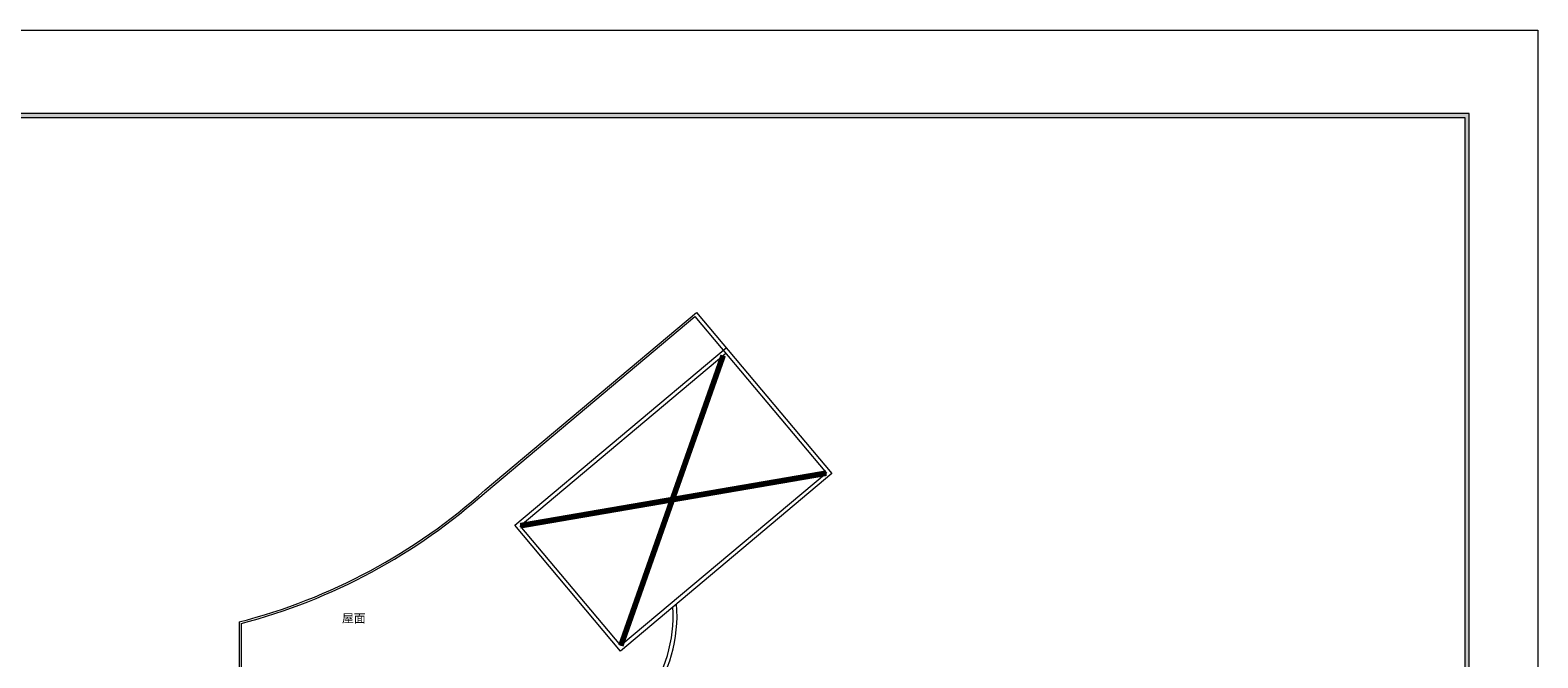
# Model space of a CAD drawing. Units: millimetres. Extents: x 1062720 to 1967082, y 70996 to 424868.
# Drawn here: x 1332041 to 1425102, y 192192 to 230933 of the extents above; entities that cross this region are included whole.
import ezdxf

# ---------------------------------------------------------------- set-up
doc = ezdxf.new("R2010")
doc.units = ezdxf.units.MM
doc.header["$MEASUREMENT"] = 0
doc.layers.get('0').update_dxf_attribs({"lineweight": 0})
doc.layers.add('房间', color=7, linetype='Continuous', lineweight=0)
doc.styles.add('STYLE1', font='SimSun.ttf')

msp = doc.modelspace()

# ---------------------------------------------------------------- hatches: boundary and pattern name
at = {"lineweight": 5}
h = msp.add_hatch(color=256, dxfattribs=at)
h.paths.add_polyline_path([(1420872.8, 76174.3), (1420872.8, 225782.6), (1215537.9, 225782.6), (1215537.9, 76174.3)])
h.paths.add_polyline_path([(1420621.8, 76425.3), (1420621.8, 225531.6), (1215789, 225531.6), (1215789, 76425.3)], flags=16)

# ---------------------------------------------------------------- linework, layer by layer
for p, q in [((1420872.8, 225782.6), (1215537.9, 225782.6)), ((1420621.8, 225531.6), (1215789, 225531.6)), ((1420621.8, 76425.3), (1420621.8, 225531.6)), ((1420872.8, 76174.3), (1420872.8, 225782.6)), ((1360122.2, 202557.8), (1373175.6, 213510.9)), ((1360199.3, 202465.8), (1373068.9, 213264.7)), ((1373068.9, 213264.7), (1381186.9, 203590)), ((1373175.6, 213510.9), (1381525, 203560.4)), ((1361953.7, 200375), (1375007.1, 211328.1)), ((1362291.9, 200345.4), (1374977.6, 210990)), ((1381525, 203560.4), (1368471.6, 192607.3)), ((1381186.9, 203590), (1368501.2, 192945.4)), ((1368471.6, 192607.3), (1361953.7, 200375)), ((1368501.2, 192945.4), (1362291.9, 200345.4)), ((1344935, 194406.3), (1344935, 190535.2)), ((1345055, 194313.4), (1345055, 190535.2))]:
    msp.add_line(p, q, dxfattribs=at)
msp.add_lwpolyline([(1205529.4, 230933.1), (1425102.5, 230933.1), (1425102.5, 71023.8), (1205529.4, 71023.8)], close=True, dxfattribs=at)
at = {"lineweight": 5, "const_width": 350}
for points in [[(1374817.9, 210856), (1368501.2, 192945.4)], [(1362291.9, 200345.4), (1381186.9, 203590)]]:
    msp.add_lwpolyline(points, dxfattribs=at)
at = {"lineweight": 5}
for centre, radius, start, end in [((1335890, 229481.4), 36222.7, 284.460213, 311.981722), ((1335890, 229481.4), 36342.7, 284.60685, 311.981722), ((1362941.1, 194824.7), 9029.5, 284.871133, 4.421204), ((1362941.1, 194824.7), 8789.5, 285.28697, 3.294016)]:
    msp.add_arc(centre, radius, start, end, dxfattribs=at)

# ---------------------------------------------------------------- texts
at = {"layer": '房间', "lineweight": 5, "insert": (1351283.8, 194907), "char_height": 537.671, "width": 7743.014, "attachment_point": 1, "style": 'STYLE1'}
msp.add_mtext('{\\f仿宋_GB2312|b0|i0|c134|p49;屋面}', dxfattribs=at)

doc.saveas('drawing.dxf')
